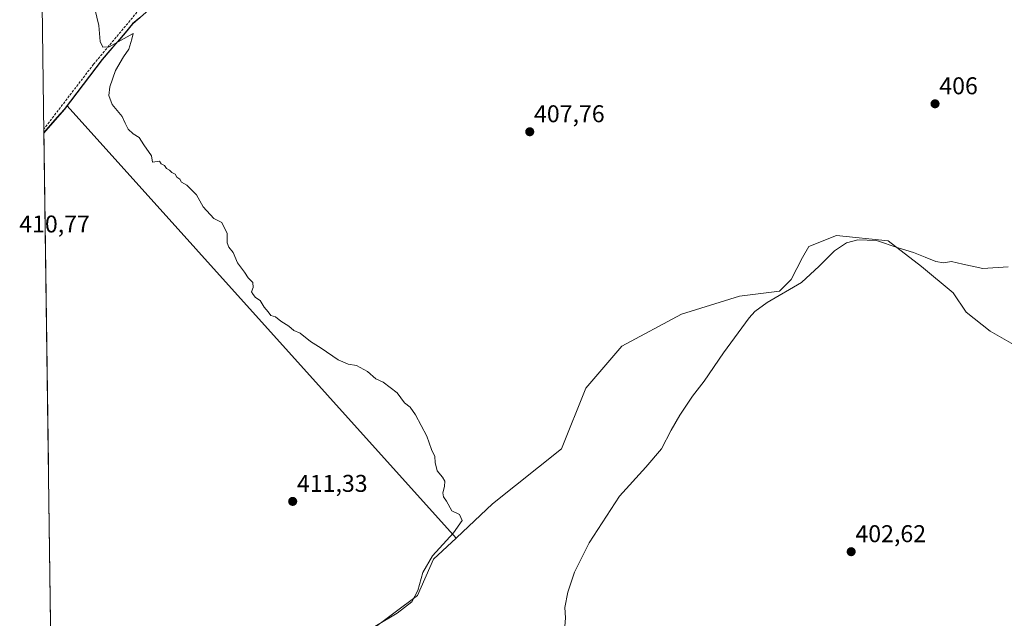
# Model space of a CAD drawing. Units: metres. Extents: x 594709 to 598185, y 4661986 to 4664346.
# Drawn here: x 594709 to 595115, y 4663341 to 4663588 of the extents above; entities that cross this region are included whole.
import ezdxf
from ezdxf.enums import TextEntityAlignment as Align

# ---------------------------------------------------------------- set-up
doc = ezdxf.new("R2010")
doc.units = ezdxf.units.M
doc.header["$MEASUREMENT"] = 0
doc.linetypes.add('TRAZOSX2', pattern=[1.5, 1, -0.5])
for name, color, linetype, lineweight in [('Carátula', 7, 'Continuous', 5), ('Comunidad autónoma', 142, 'Continuous', 30), ('Cultivos herbáceos CxS', 92, 'Continuous', 0), ('Cultivos leñosos CxS', 92, 'Continuous', 0), ('Curva de nivel normal', 36, 'Continuous', 0), ('Municipio', 9, 'Continuous', 13), ('Municipio CxS', 142, 'Continuous', 0), ('Pastizal CxS', 92, 'Continuous', 0), ('Provincia', 19, 'Continuous', 0), ('Punto de cota en terreno', 7, 'Continuous', 0), ('Rótulo de punto de cota en terreno', 19, 'Continuous', 0), ('Senda', 19, 'TRAZOSX2', 0)]:
    doc.layers.add(name, color=color, linetype=linetype, lineweight=lineweight)
doc.styles.add('Arial', font='txt', dxfattribs={"height": 0.2})

# ---------------------------------------------------------------- blocks, each defined once
blk = doc.blocks.new('*U152')
at = {"layer": 'Cultivos herbáceos CxS', "color": 92, "linetype": 'Continuous', "lineweight": 0}
blk.add_polyline3d([(594765.35, 4663201.49, 409.95), (594759.39, 4663242.5, 409.45), (594751.46, 4663263.01, 410.3), (594744.12, 4663287.25, 411.79), (594722.34, 4663267.56, 411.23), (594718.67, 4663541.58, 410.4), (594727.1, 4663551.34, 410.29), (594728.22, 4663552.81, 410.28), (594888.78, 4663374.35, 408.53), (594879.49, 4663365.62, 408.76), (594872.8, 4663350.63, 408.94), (594843.04, 4663328.3, 409.59), (594814.1, 4663317.05, 410.03), (594803.71, 4663319.23, 411.37), (594797.76, 4663328.49, 411.64), (594789.82, 4663331.14, 412), (594784.53, 4663330.48, 412.11), (594780.56, 4663327.83, 412.12), (594774.73, 4663319.37, 412.05), (594772.84, 4663312.74, 411.88), (594781.22, 4663292.11, 410.19), (594799.08, 4663217.37, 408.33), (594784.53, 4663208.11, 409.22), (594765.35, 4663201.49, 409.95)], close=True, dxfattribs=at)
blk = doc.blocks.new('*U159')
at = {"layer": 'Pastizal CxS', "color": 92, "linetype": 'Continuous', "lineweight": 0}
blk.add_polyline3d([(594888.78, 4663374.35, 408.53), (594879.49, 4663365.62, 408.76), (594872.8, 4663350.63, 408.94), (594843.04, 4663328.3, 409.59), (594814.1, 4663317.05, 410.03), (594803.71, 4663319.23, 411.37), (594797.76, 4663328.49, 411.64), (594789.82, 4663331.14, 412), (594784.53, 4663330.48, 412.11), (594780.56, 4663327.83, 412.12), (594774.73, 4663319.37, 412.05), (594772.84, 4663312.74, 411.88), (594781.22, 4663292.11, 410.19), (594799.08, 4663217.37, 408.33), (594784.53, 4663208.11, 409.22), (594765.35, 4663201.49, 409.95), (594759.39, 4663242.5, 409.45), (594751.46, 4663263.01, 410.3), (594744.12, 4663287.25, 411.79), (594722.34, 4663267.56, 411.23)], dxfattribs=at)
blk = doc.blocks.new('*U164')
at = {"layer": 'Cultivos herbáceos CxS', "color": 92, "linetype": 'Continuous', "lineweight": 0}
blk.add_polyline3d([(594888.78, 4663374.35, 408.53), (594879.49, 4663365.62, 408.76), (594872.8, 4663350.63, 408.94), (594843.04, 4663328.3, 409.59), (594814.1, 4663317.05, 410.03), (594803.71, 4663319.23, 411.37), (594797.76, 4663328.49, 411.64), (594789.82, 4663331.14, 412), (594784.53, 4663330.48, 412.11), (594780.56, 4663327.83, 412.12), (594774.73, 4663319.37, 412.05), (594772.84, 4663312.74, 411.88), (594781.22, 4663292.11, 410.19), (594799.08, 4663217.37, 408.33), (594784.53, 4663208.11, 409.22), (594765.35, 4663201.49, 409.95), (594759.39, 4663242.5, 409.45), (594751.46, 4663263.01, 410.3), (594744.12, 4663287.25, 411.79), (594722.34, 4663267.56, 411.23)], dxfattribs=at)
blk = doc.blocks.new('5PATER')
at = {"layer": 'Carátula', "linetype": 'Continuous', "lineweight": 5}
h = blk.add_hatch(color=250, dxfattribs=at)
edge = h.paths.add_edge_path()
edge.add_ellipse((0, 0.01), major_axis=(-1.33, -1.34), ratio=0.999422, start_angle=0, end_angle=360)

msp = doc.modelspace()

# ---------------------------------------------------------------- linework, layer by layer
at = {"layer": 'Comunidad autónoma', "color": 142, "linetype": 'Continuous', "lineweight": 30}
msp.add_polyline3d([(594758.19, 4663589.24, 409.76), (594755.25, 4663586.63, 409.82), (594752.12, 4663582.97, 409.87), (594748.99, 4663579.3, 409.97), (594745.86, 4663575.64, 410.05), (594742.73, 4663571.98, 410.08), (594740.1, 4663568.54, 410.13), (594737.47, 4663565.1, 410.13), (594734.83, 4663561.66, 410.17), (594732.2, 4663558.22, 410.17), (594729.57, 4663554.78, 410.22), (594726.94, 4663551.34, 410.26), (594724.18, 4663548.15, 410.31), (594721.42, 4663544.96, 410.33), (594718.67, 4663541.77, 410.38)], dxfattribs=at)
at = {"layer": 'Cultivos herbáceos CxS', "color": 92, "linetype": 'Continuous', "lineweight": 0}
for points in [[(594728.22, 4663552.81, 410.28), (594727.1, 4663551.34, 410.29), (594718.67, 4663541.58, 410.4)], [(594728.22, 4663552.81, 410.28), (594888.78, 4663374.35, 408.53)], [(594718.67, 4663541.58, 410.4), (594722.34, 4663267.56, 411.23)]]:
    msp.add_polyline3d(points, dxfattribs=at)
at = {"layer": 'Cultivos leñosos CxS', "color": 92, "linetype": 'Continuous', "lineweight": 0}
for points in [[(595028.76, 4663876.86, 402.77), (595005.11, 4663849.97, 403.2), (594987.66, 4663830.22, 403.53), (594977.8, 4663817.99, 403.75), (594962, 4663799.26, 404.21), (594948.6, 4663783.33, 404.62), (594938.99, 4663771.1, 404.94), (594931.85, 4663764.26, 405.18), (594931.4, 4663763.83, 405.2), (594929.41, 4663762.08, 405.3), (594913.17, 4663747.76, 405.65), (594886.84, 4663725.06, 406.22), (594877.15, 4663716, 406.43), (594862.54, 4663702.36, 406.68), (594845.59, 4663685.53, 406.95), (594829.78, 4663668.58, 407.33), (594811.82, 4663648.7, 407.8), (594784.25, 4663616.97, 408.64), (594768.93, 4663599.13, 409.76), (594767.18, 4663597.09, 409.9), (594755.41, 4663586.63, 409.89), (594742.89, 4663571.97, 410.11), (594728.22, 4663552.81, 410.28)], [(595028.76, 4663876.86, 402.77), (595005.11, 4663849.97, 403.2), (594987.66, 4663830.22, 403.53), (594977.8, 4663817.99, 403.75), (594962, 4663799.26, 404.21), (594948.6, 4663783.33, 404.62), (594938.99, 4663771.1, 404.94), (594931.85, 4663764.26, 405.18), (594931.4, 4663763.83, 405.2), (594929.41, 4663762.08, 405.3), (594913.17, 4663747.76, 405.65), (594886.84, 4663725.06, 406.22), (594877.15, 4663716, 406.43), (594862.54, 4663702.36, 406.68), (594845.59, 4663685.53, 406.95), (594829.78, 4663668.58, 407.33), (594811.82, 4663648.7, 407.8), (594784.25, 4663616.97, 408.64), (594768.93, 4663599.13, 409.76), (594767.18, 4663597.09, 409.9), (594755.41, 4663586.63, 409.89), (594742.89, 4663571.97, 410.11), (594728.22, 4663552.81, 410.28)], [(594767.18, 4663597.09, 409.9), (594755.41, 4663586.63, 409.89), (594742.89, 4663571.97, 410.11), (594728.22, 4663552.81, 410.28), (594727.1, 4663551.34, 410.29), (594718.67, 4663541.58, 410.4), (594718.67, 4663541.58, 410.4), (594715.69, 4663763.57, 408.01)], [(594715.69, 4663763.57, 408.01), (594718.67, 4663541.58, 410.4)], [(595119.76, 4663453.77, 402.57), (595109.17, 4663459.73, 402.77), (595099.25, 4663467.67, 403.02), (595093.96, 4663475.6, 403.75), (595080.92, 4663486.45, 403.8), (595067.1, 4663497.08, 404.99), (595045.85, 4663499.21, 405.33), (595034.43, 4663494.78, 406.22), (595031.78, 4663490.15, 406.16), (595027.1, 4663481.07, 405.27), (595022.23, 4663476.35, 404.89), (595005.75, 4663474.16, 406.15), (594981.75, 4663466.76, 406.57), (594957.21, 4663453.62, 407.17), (594942.26, 4663436.2, 407.37), (594932.32, 4663411.24, 407), (594903.74, 4663388.41, 407.96), (594888.88, 4663374.44, 408.53), (594888.78, 4663374.35, 408.53), (594728.22, 4663552.81, 410.28), (594742.89, 4663571.97, 410.11), (594755.41, 4663586.63, 409.89), (594767.18, 4663597.09, 409.9)], [(594728.22, 4663552.81, 410.28), (594727.1, 4663551.34, 410.29), (594718.67, 4663541.58, 410.4)], [(594728.22, 4663552.81, 410.28), (594888.78, 4663374.35, 408.53)], [(595119.76, 4663453.77, 402.57), (595109.17, 4663459.73, 402.77), (595099.25, 4663467.67, 403.02), (595093.96, 4663475.6, 403.75), (595080.92, 4663486.45, 403.8), (595067.1, 4663497.08, 404.99), (595045.85, 4663499.21, 405.33), (595034.43, 4663494.78, 406.22), (595031.78, 4663490.15, 406.16), (595027.1, 4663481.07, 405.27), (595022.23, 4663476.35, 404.89), (595005.75, 4663474.16, 406.15), (594981.75, 4663466.76, 406.57), (594957.21, 4663453.62, 407.17), (594942.26, 4663436.2, 407.37), (594932.32, 4663411.24, 407), (594903.74, 4663388.41, 407.96), (594888.88, 4663374.44, 408.53), (594888.78, 4663374.35, 408.53)]]:
    msp.add_polyline3d(points, dxfattribs=at)
at = {"layer": 'Curva de nivel normal', "color": 36, "linetype": 'Continuous', "lineweight": 0}
for points in [[(594846.65, 4663332.77, 410), (594864.4, 4663343.26, 410), (594870.51, 4663348.04, 410), (594872.95, 4663352.64, 410), (594875.11, 4663360.17, 410), (594879.01, 4663366.98, 410), (594887.65, 4663376.47, 410), (594891.26, 4663381.56, 410), (594890.17, 4663384, 410), (594887.08, 4663385.57, 410), (594884.8, 4663389.62, 410), (594883.52, 4663391.34, 410), (594883.28, 4663393.07, 410), (594883.98, 4663395.67, 410), (594884.06, 4663397.85, 410), (594883.16, 4663399.54, 410), (594881.02, 4663402.06, 410), (594880.15, 4663405.52, 410), (594879.98, 4663408.03, 410), (594878.66, 4663410.93, 410), (594876.63, 4663416.45, 410), (594872.02, 4663425.17, 410), (594869.85, 4663428.34, 410), (594867.52, 4663430.18, 410), (594864.49, 4663434.26, 410), (594858.61, 4663438.72, 410), (594855.64, 4663440.13, 410), (594852.27, 4663443.13, 410), (594847.65, 4663445.55, 410), (594844.18, 4663446.17, 410), (594840.11, 4663447.94, 410), (594833.01, 4663452.71, 410), (594828.65, 4663455.44, 410), (594824.44, 4663458.92, 410), (594821.83, 4663459.98, 410), (594819.72, 4663461.88, 410), (594816.41, 4663463.9, 410), (594814.24, 4663465.73, 410), (594812.3, 4663466.2, 410), (594811.24, 4663467.73, 410), (594809.62, 4663469.71, 410), (594807.87, 4663472.45, 410), (594806.03, 4663473.7, 410), (594805.06, 4663474.88, 410), (594804.37, 4663476, 410), (594804.99, 4663477.8, 410), (594804.82, 4663479.8, 410), (594802.93, 4663481.8, 410), (594801.41, 4663484.13, 410), (594798.48, 4663487.95, 410), (594796.74, 4663492.22, 410), (594794.94, 4663494.42, 410), (594794.27, 4663496.24, 410), (594794.34, 4663500.12, 410), (594792.04, 4663504.68, 410), (594788.82, 4663506.3, 410), (594784.34, 4663511.15, 410), (594781.62, 4663516.1, 410), (594777.57, 4663520.05, 410), (594775.47, 4663521.28, 410), (594774.71, 4663522.52, 410), (594773.52, 4663523.34, 410), (594772.75, 4663524.56, 410), (594771.46, 4663525.27, 410), (594770.5, 4663526.31, 410), (594769.2, 4663527.01, 410), (594768.35, 4663528.16, 410), (594767.02, 4663528.82, 410), (594766.35, 4663530.01, 410), (594763.52, 4663529.52, 410), (594763.09, 4663532.23, 410), (594759.93, 4663536.74, 410), (594757.98, 4663539.78, 410), (594755.5, 4663541.31, 410), (594753.39, 4663543.2, 410), (594752.19, 4663545.67, 410), (594750.98, 4663548.46, 410), (594746.88, 4663553.35, 410), (594745.46, 4663557.04, 410), (594745.82, 4663560.68, 410), (594748.17, 4663567.46, 410), (594751.47, 4663573.12, 410), (594753.72, 4663576.24, 410), (594754.94, 4663580.42, 410), (594755.42, 4663582.65, 410), (594745.61, 4663577.19, 410), (594743.02, 4663577.12, 410), (594741.89, 4663579.43, 410), (594741.3, 4663586.03, 410), (594739.7, 4663592.91, 410)], [(595116.63, 4663486.33, 405), (595106.21, 4663485.63, 405), (595097.99, 4663487.39, 405), (595093.31, 4663488.5, 405), (595089.96, 4663488.04, 405), (595086.77, 4663488.5, 405), (595082.39, 4663490.39, 405), (595077.6, 4663492.31, 405), (595071.23, 4663494.16, 405), (595062.36, 4663497.19, 405), (595054.57, 4663497.52, 405), (595049.87, 4663496.26, 405), (595045.02, 4663492.98, 405), (595038.57, 4663486.56, 405), (595031.38, 4663479.91, 405), (595017.19, 4663471.59, 405), (595012.08, 4663467.89, 405), (595009.78, 4663465.21, 405), (594999.13, 4663450.8, 405), (594991.2, 4663439.13, 405), (594986.4, 4663432.89, 405), (594981.09, 4663425.11, 405), (594977.5, 4663418.82, 405), (594973.58, 4663411.14, 405), (594967.11, 4663403.55, 405), (594956.21, 4663391.6, 405), (594943.68, 4663372.39, 405), (594937.7, 4663360.2, 405), (594934.94, 4663352.01, 405), (594933.65, 4663345.65, 405), (594933.97, 4663341.35, 405), (594933.5, 4663335.96, 405)]]:
    msp.add_polyline3d(points, dxfattribs=at)
at = {"layer": 'Municipio', "color": 9, "linetype": 'Continuous', "lineweight": 13}
msp.add_polyline3d([(594758.19, 4663589.24, 409.76), (594755.25, 4663586.63, 409.82), (594752.12, 4663582.97, 409.87), (594748.99, 4663579.3, 409.97), (594745.86, 4663575.64, 410.05), (594742.73, 4663571.98, 410.08), (594740.1, 4663568.54, 410.13), (594737.47, 4663565.1, 410.13), (594734.83, 4663561.66, 410.17), (594732.2, 4663558.22, 410.17), (594729.57, 4663554.78, 410.22), (594726.94, 4663551.34, 410.26), (594724.18, 4663548.15, 410.31), (594721.42, 4663544.96, 410.33), (594718.67, 4663541.77, 410.38)], dxfattribs=at)
at = {"layer": 'Municipio CxS', "color": 142, "linetype": 'Continuous', "lineweight": 0}
msp.add_polyline3d([(594721.4, 4663337.31, 412.84), (594721.34, 4663342.3, 412.83), (594721.27, 4663347.28, 412.8), (594721.2, 4663352.27, 412.66), (594721.14, 4663357.26, 412.57), (594721.07, 4663362.24, 412.54), (594721, 4663367.23, 412.51), (594720.94, 4663372.22, 412.51), (594720.87, 4663377.2, 412.31), (594720.8, 4663382.19, 412.12), (594720.74, 4663387.18, 412.03), (594720.67, 4663392.16, 411.97), (594720.6, 4663397.15, 411.89), (594720.54, 4663402.14, 411.81), (594720.47, 4663407.12, 411.77), (594720.4, 4663412.11, 411.72), (594720.34, 4663417.1, 411.67), (594720.27, 4663422.08, 411.64), (594720.2, 4663427.07, 411.6), (594720.14, 4663432.06, 411.59), (594720.07, 4663437.04, 411.59), (594720, 4663442.03, 411.6), (594719.93, 4663447.02, 411.58), (594719.87, 4663452, 411.5), (594719.8, 4663456.99, 411.42), (594719.73, 4663461.98, 411.34), (594719.67, 4663466.96, 411.26), (594719.6, 4663471.95, 411.16), (594719.53, 4663476.94, 411.01), (594719.47, 4663481.92, 410.86), (594719.4, 4663486.91, 410.73), (594719.33, 4663491.9, 410.66), (594719.27, 4663496.88, 410.61), (594719.2, 4663501.87, 410.55), (594719.13, 4663506.86, 410.54), (594719.07, 4663511.84, 410.56), (594719, 4663516.83, 410.55), (594718.93, 4663521.82, 410.51), (594718.87, 4663526.8, 410.37), (594718.8, 4663531.79, 410.33), (594718.73, 4663536.78, 410.37), (594718.67, 4663541.77, 410.38), (594721.42, 4663544.96, 410.33), (594724.18, 4663548.15, 410.31), (594726.94, 4663551.34, 410.26), (594729.57, 4663554.78, 410.22), (594732.2, 4663558.22, 410.17), (594734.83, 4663561.66, 410.17), (594737.47, 4663565.1, 410.13), (594740.1, 4663568.54, 410.13), (594742.73, 4663571.98, 410.08), (594745.86, 4663575.64, 410.05), (594748.99, 4663579.3, 409.97), (594752.12, 4663582.97, 409.87), (594755.25, 4663586.63, 409.82), (594758.19, 4663589.24, 409.76)], dxfattribs=at)
at = {"layer": 'Pastizal CxS', "color": 92, "linetype": 'Continuous', "lineweight": 0}
for points in [[(594843.04, 4663328.3, 409.59), (594872.8, 4663350.63, 408.94), (594879.49, 4663365.62, 408.76), (594888.78, 4663374.35, 408.53), (594888.88, 4663374.44, 408.53), (594903.74, 4663388.41, 407.96), (594932.32, 4663411.24, 407), (594942.26, 4663436.2, 407.37), (594957.21, 4663453.62, 407.17), (594981.75, 4663466.76, 406.57), (595005.75, 4663474.16, 406.15), (595022.23, 4663476.35, 404.89), (595027.1, 4663481.07, 405.27), (595031.78, 4663490.15, 406.16), (595034.43, 4663494.78, 406.22), (595045.85, 4663499.21, 405.33), (595067.1, 4663497.08, 404.99), (595080.92, 4663486.45, 403.8), (595093.96, 4663475.6, 403.75), (595099.25, 4663467.67, 403.02), (595109.17, 4663459.73, 402.77), (595119.76, 4663453.77, 402.57)], [(595119.76, 4663453.77, 402.57), (595109.17, 4663459.73, 402.77), (595099.25, 4663467.67, 403.02), (595093.96, 4663475.6, 403.75), (595080.92, 4663486.45, 403.8), (595067.1, 4663497.08, 404.99), (595045.85, 4663499.21, 405.33), (595034.43, 4663494.78, 406.22), (595031.78, 4663490.15, 406.16), (595027.1, 4663481.07, 405.27), (595022.23, 4663476.35, 404.89), (595005.75, 4663474.16, 406.15), (594981.75, 4663466.76, 406.57), (594957.21, 4663453.62, 407.17), (594942.26, 4663436.2, 407.37), (594932.32, 4663411.24, 407), (594903.74, 4663388.41, 407.96), (594888.88, 4663374.44, 408.53), (594888.78, 4663374.35, 408.53)]]:
    msp.add_polyline3d(points, dxfattribs=at)
at = {"layer": 'Provincia', "color": 19, "linetype": 'Continuous', "lineweight": 0}
msp.add_polyline3d([(594758.19, 4663589.24, 409.76), (594755.25, 4663586.63, 409.82), (594752.12, 4663582.97, 409.87), (594748.99, 4663579.3, 409.97), (594745.86, 4663575.64, 410.05), (594742.73, 4663571.98, 410.08), (594740.1, 4663568.54, 410.13), (594737.47, 4663565.1, 410.13), (594734.83, 4663561.66, 410.17), (594732.2, 4663558.22, 410.17), (594729.57, 4663554.78, 410.22), (594726.94, 4663551.34, 410.26), (594724.18, 4663548.15, 410.31), (594721.42, 4663544.96, 410.33), (594718.67, 4663541.77, 410.38)], dxfattribs=at)
at = {"layer": 'Senda', "color": 19, "linetype": 'TRAZOSX2', "lineweight": 0}
msp.add_lwpolyline([(594939.41, 4663751.04), (594934.79, 4663752.03), (594927.65, 4663752.95), (594920.24, 4663749.78), (594910.05, 4663742.1), (594884.92, 4663720.28), (594848.14, 4663688.26), (594825.39, 4663661.8), (594793.37, 4663627.67), (594771.94, 4663604.65), (594758.98, 4663593.81), (594739.13, 4663569.99), (594718.65, 4663543.27)], dxfattribs=at)

# ---------------------------------------------------------------- block references
at = {"layer": 'Cultivos herbáceos CxS', "color": 92, "linetype": 'Continuous', "lineweight": 0}
for name in ['*U152', '*U164']:
    msp.add_blockref(name, (0, 0), dxfattribs=at)
at = {"layer": 'Pastizal CxS', "color": 92, "linetype": 'Continuous', "lineweight": 0}
msp.add_blockref('*U159', (0, 0), dxfattribs=at)
at = {"layer": 'Punto de cota en terreno', "linetype": 'Continuous', "lineweight": 0}
for p in [(595086.46, 4663553.66, 406), (594919.17, 4663542.11, 407.76), (594821.33, 4663389.46, 411.33), (595051.84, 4663368.68, 402.62)]:
    msp.add_blockref('5PATER', p, dxfattribs=at)

# ---------------------------------------------------------------- texts
at = {"layer": 'Rótulo de punto de cota en terreno', "color": 19, "linetype": 'Continuous', "lineweight": 0, "style": 'Arial'}
for s, p in [('406', (595088.22, 4663555.42)), ('407,76', (594920.93, 4663543.87)), ('410,77', (594708.45, 4663498.34)), ('411,33', (594823.09, 4663391.22)), ('402,62', (595053.6, 4663370.44))]:
    msp.add_text(s, height=7, dxfattribs=at).set_placement(p, align=Align.BOTTOM_LEFT)

doc.saveas('drawing.dxf')
